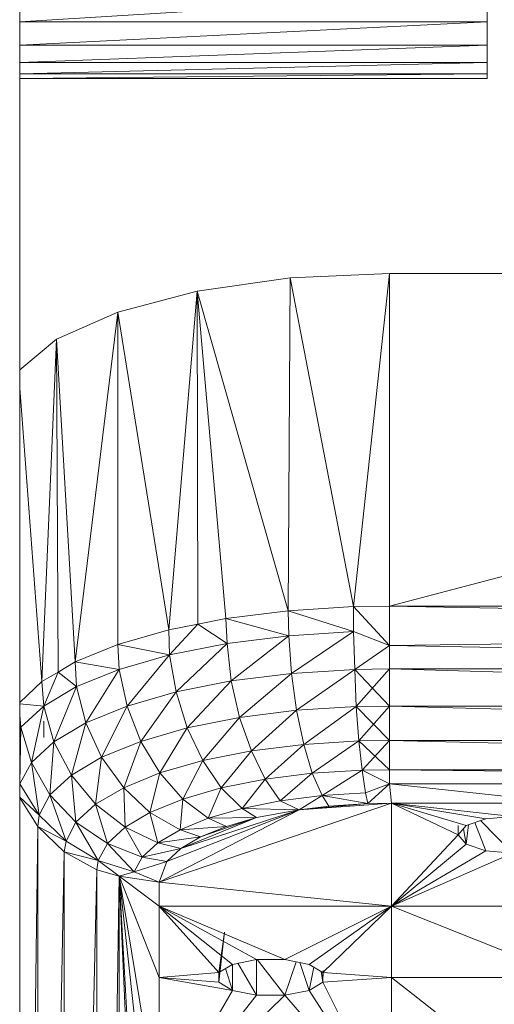
# Model space of a CAD drawing. Units: inches. Extents: x 11 to 6731, y 5 to 4757.
# Drawn here: x 3187 to 3221, y 2541 to 2611 of the extents above; entities that cross this region are included whole.
import ezdxf

# ---------------------------------------------------------------- set-up
doc = ezdxf.new("R2010")
doc.units = ezdxf.units.IN
doc.header["$MEASUREMENT"] = 0

# ---------------------------------------------------------------- blocks, each defined once
blk = doc.blocks.new('68_DWG-537347-North')
at = {"lineweight": 9}
for p, q in [((-260.721, 483.735), (-260.721, 332.004)), ((-227.514, 458.829), (-260.721, 456.776)), ((-227.514, 458.829), (-227.514, 456.776)), ((-227.514, 456.776), (-260.721, 455.12)), ((-227.514, 456.776), (-260.721, 456.776)), ((-227.514, 456.776), (-227.514, 455.12)), ((-227.514, 455.876), (-227.514, 455.765)), ((-227.514, 455.12), (-260.721, 453.885)), ((-227.514, 455.12), (-260.721, 455.12)), ((-227.514, 455.12), (-227.514, 453.885)), ((-227.514, 453.885), (-260.721, 453.09)), ((-227.514, 453.885), (-260.721, 453.885)), ((-227.514, 453.885), (-227.514, 453.09)), ((-227.514, 453.09), (-260.721, 452.747)), ((-227.514, 453.09), (-260.721, 453.09)), ((-227.514, 452.747), (-227.514, 453.09)), ((-227.514, 452.747), (-260.721, 452.747)), ((-227.514, 452.747), (-227.514, 452.861)), ((-241.513, 438.59), (-234.443, 438.908)), ((-234.443, 438.908), (-237.001, 415.261)), ((-234.443, 438.908), (-221.793, 438.908)), ((-234.443, 438.908), (-234.443, 415.303)), ((-248.117, 437.657), (-241.513, 438.59)), ((-241.513, 438.59), (-241.652, 414.972)), ((-241.513, 438.59), (-237.001, 415.261)), ((-253.745, 436.173), (-248.117, 437.657)), ((-248.117, 437.657), (-250.117, 413.604)), ((-248.117, 437.657), (-248.071, 414.021)), ((-248.117, 437.657), (-246.071, 414.414)), ((-248.117, 437.657), (-241.652, 414.972)), ((-258.116, 434.239), (-253.745, 436.173)), ((-253.745, 436.173), (-256.768, 411.334)), ((-253.745, 436.173), (-250.117, 413.604)), ((-253.745, 436.173), (-253.745, 412.567)), ((-260.721, 432.064), (-258.116, 434.239)), ((-258.116, 434.239), (-259.14, 409.94)), ((-258.116, 434.239), (-257.977, 410.616)), ((-258.116, 434.239), (-256.768, 411.334)), ((-260.721, 430.762), (-259.14, 409.94)), ((-221.793, 418.638), (-234.443, 415.303)), ((-241.652, 414.972), (-237.001, 415.261)), ((-234.443, 415.303), (-237.001, 415.261)), ((-237.001, 415.261), (-234.443, 412.514)), ((-237.001, 415.261), (-237.001, 413.489)), ((-234.443, 415.303), (-221.793, 415.303)), ((-234.443, 415.303), (-234.443, 412.514)), ((-234.443, 415.303), (-221.793, 415.052)), ((-246.071, 414.414), (-241.652, 414.972)), ((-241.652, 414.972), (-237.001, 413.489)), ((-241.652, 414.972), (-241.606, 413.201)), ((-248.071, 414.021), (-250.117, 413.604)), ((-248.071, 414.021), (-250.07, 411.842)), ((-248.071, 414.021), (-246.071, 414.414)), ((-248.071, 414.021), (-245.978, 412.647)), ((-246.071, 414.414), (-245.978, 412.647)), ((-246.071, 414.414), (-241.606, 413.201)), ((-250.117, 413.604), (-253.745, 412.567)), ((-250.117, 413.604), (-250.07, 411.842)), ((-245.978, 412.647), (-241.606, 413.201)), ((-241.606, 413.201), (-245.699, 409.987)), ((-237.001, 413.489), (-241.606, 413.201)), ((-241.606, 413.201), (-241.42, 410.526)), ((-237.001, 413.489), (-241.42, 410.526)), ((-236.908, 410.806), (-237.001, 413.489)), ((-234.443, 412.514), (-237.001, 413.489)), ((-256.768, 411.334), (-253.745, 412.567)), ((-253.745, 412.567), (-253.652, 410.811)), ((-253.745, 412.567), (-250.07, 411.842)), ((-250.07, 411.842), (-245.978, 412.647)), ((-245.978, 412.647), (-249.605, 409.205)), ((-245.978, 412.647), (-245.699, 409.987)), ((-236.908, 410.806), (-234.443, 412.514)), ((-234.443, 412.514), (-221.468, 412.662)), ((-234.443, 410.846), (-234.443, 412.514)), ((-234.443, 412.514), (-221.468, 412.273)), ((-253.652, 410.811), (-250.07, 411.842)), ((-250.07, 411.842), (-253.094, 408.204)), ((-250.07, 411.842), (-249.605, 409.205)), ((-257.977, 410.616), (-256.768, 411.334)), ((-256.768, 411.334), (-256.675, 409.584)), ((-256.768, 411.334), (-253.652, 410.811)), ((-259.14, 409.94), (-257.977, 410.616)), ((-257.977, 410.616), (-259, 408.198)), ((-257.977, 410.616), (-256.675, 409.584)), ((-256.675, 409.584), (-253.652, 410.811)), ((-253.652, 410.811), (-256.024, 407.012)), ((-253.652, 410.811), (-253.094, 408.204)), ((-241.42, 410.526), (-245.699, 409.987)), ((-241.42, 410.526), (-245.094, 407.391)), ((-236.908, 410.806), (-241.42, 410.526)), ((-241.42, 410.526), (-241.048, 407.902)), ((-236.908, 410.806), (-241.048, 407.902)), ((-234.443, 410.846), (-236.908, 410.806)), ((-234.443, 410.846), (-236.908, 410.806)), ((-234.443, 408.205), (-236.908, 410.806)), ((-236.815, 408.167), (-236.908, 410.806)), ((-236.815, 408.167), (-234.443, 410.846)), ((-234.443, 408.205), (-234.443, 410.846)), ((-234.443, 408.205), (-234.443, 410.846)), ((-234.443, 410.846), (-221.468, 410.846)), ((-234.443, 410.846), (-221.468, 410.463)), ((-260.721, 408.467), (-259.14, 409.94)), ((-259.14, 409.94), (-259, 408.198)), ((-259, 408.198), (-256.675, 409.584)), ((-256.675, 409.584), (-258.303, 405.666)), ((-256.675, 409.584), (-256.024, 407.012)), ((-245.699, 409.987), (-249.605, 409.205)), ((-245.699, 409.987), (-248.815, 406.65)), ((-245.699, 409.987), (-245.094, 407.391)), ((-249.605, 409.205), (-253.094, 408.204)), ((-249.605, 409.205), (-252.117, 405.701)), ((-249.605, 409.205), (-248.815, 406.65)), ((-260.721, 408.371), (-259, 408.198)), ((-260.628, 406.695), (-259, 408.198)), ((-259, 408.198), (-259.884, 404.205)), ((-259, 408.198), (-258.303, 405.666)), ((-253.094, 408.204), (-256.024, 407.012)), ((-253.094, 408.204), (-254.907, 404.571)), ((-253.094, 408.204), (-252.117, 405.701)), ((-236.815, 408.167), (-241.048, 407.902)), ((-236.815, 408.167), (-240.536, 405.488)), ((-234.443, 408.205), (-236.815, 408.167)), ((-234.443, 408.205), (-236.815, 408.167)), ((-234.443, 405.768), (-236.815, 408.167)), ((-236.629, 405.733), (-236.815, 408.167)), ((-236.629, 405.733), (-234.443, 408.205)), ((-234.443, 405.768), (-234.443, 408.205)), ((-234.443, 405.768), (-234.443, 408.205)), ((-234.443, 408.205), (-221.468, 408.205)), ((-234.443, 408.205), (-221.468, 407.852)), ((-260.721, 407.537), (-260.628, 406.695)), ((-241.048, 407.902), (-245.094, 407.391)), ((-241.048, 407.902), (-244.257, 405.016)), ((-241.048, 407.902), (-240.536, 405.488)), ((-259, 407.127), (-259, 405.964)), ((-256.024, 407.012), (-258.303, 405.666)), ((-256.024, 407.012), (-257.047, 403.295)), ((-256.024, 407.012), (-254.907, 404.571)), ((-245.094, 407.391), (-248.815, 406.65)), ((-245.094, 407.391), (-247.698, 404.331)), ((-245.094, 407.391), (-244.257, 405.016)), ((-260.721, 402.673), (-260.628, 406.695)), ((-260.628, 406.695), (-259.884, 404.205)), ((-248.815, 406.65), (-252.117, 405.701)), ((-248.815, 406.65), (-250.768, 403.454)), ((-248.815, 406.65), (-247.698, 404.331)), ((-258.303, 405.666), (-259.884, 404.205)), ((-258.303, 405.666), (-258.582, 401.911)), ((-258.303, 405.666), (-257.047, 403.295)), ((-252.117, 405.701), (-254.907, 404.571)), ((-252.117, 405.701), (-253.326, 402.41)), ((-252.117, 405.701), (-250.768, 403.454)), ((-240.536, 405.488), (-244.257, 405.016)), ((-240.536, 405.488), (-243.28, 403.005)), ((-236.629, 405.733), (-240.536, 405.488)), ((-240.536, 405.488), (-239.932, 403.43)), ((-236.629, 405.733), (-239.932, 403.43)), ((-234.443, 405.768), (-236.629, 405.733)), ((-234.443, 405.768), (-236.629, 405.733)), ((-234.443, 403.682), (-236.629, 405.733)), ((-236.397, 403.65), (-236.629, 405.733)), ((-236.397, 403.65), (-234.443, 405.768)), ((-234.443, 403.682), (-234.443, 405.768)), ((-234.443, 403.682), (-234.443, 405.768)), ((-234.443, 405.768), (-221.468, 405.768)), ((-234.443, 405.768), (-221.468, 405.465)), ((-244.257, 405.016), (-247.698, 404.331)), ((-244.257, 405.016), (-246.396, 402.389)), ((-244.257, 405.016), (-243.28, 403.005)), ((-260.721, 402.673), (-259.884, 404.205)), ((-259.326, 400.46), (-259.884, 404.205)), ((-259.884, 404.205), (-258.582, 401.911)), ((-254.907, 404.571), (-257.047, 403.295)), ((-254.907, 404.571), (-255.326, 401.232)), ((-254.907, 404.571), (-253.326, 402.41)), ((-247.698, 404.331), (-250.768, 403.454)), ((-247.698, 404.331), (-249.14, 401.6)), ((-247.698, 404.331), (-246.396, 402.389)), ((-257.047, 403.295), (-258.582, 401.911)), ((-257.047, 403.295), (-255.326, 401.232)), ((-257.047, 403.295), (-256.721, 399.953)), ((-250.768, 403.454), (-253.326, 402.41)), ((-250.768, 403.454), (-251.466, 400.66)), ((-250.768, 403.454), (-249.14, 401.6)), ((-239.932, 403.43), (-243.28, 403.005)), ((-242.21, 401.482), (-239.932, 403.43)), ((-236.397, 403.65), (-239.932, 403.43)), ((-239.234, 401.854), (-239.932, 403.43)), ((-236.397, 403.65), (-239.234, 401.854)), ((-234.443, 403.682), (-236.397, 403.65)), ((-234.443, 402.683), (-236.397, 403.65)), ((-236.397, 403.65), (-236.164, 402.047)), ((-234.443, 402.683), (-234.443, 403.682)), ((-234.443, 403.682), (-221.468, 403.682)), ((-234.443, 403.682), (-221.468, 403.537)), ((-260.721, 402.673), (-259.326, 400.46)), ((-243.28, 403.005), (-246.396, 402.389)), ((-244.908, 400.942), (-243.28, 403.005)), ((-242.21, 401.482), (-243.28, 403.005)), ((-234.443, 402.683), (-236.164, 402.047)), ((-234.443, 402.683), (-235.978, 401.279)), ((-234.443, 402.683), (-221.468, 402.683)), ((-234.443, 402.683), (-234.304, 401.304)), ((-234.443, 402.683), (-221.607, 401.304)), ((-259.326, 400.46), (-258.582, 401.911)), ((-257.419, 398.612), (-258.582, 401.911)), ((-258.582, 401.911), (-256.721, 399.953)), ((-253.326, 402.41), (-255.326, 401.232)), ((-253.326, 402.41), (-251.466, 400.66)), ((-253.326, 402.41), (-253.233, 399.599)), ((-246.396, 402.389), (-249.14, 401.6)), ((-247.326, 400.25), (-246.396, 402.389)), ((-244.908, 400.942), (-246.396, 402.389)), ((-236.164, 402.047), (-239.234, 401.854)), ((-235.978, 401.279), (-236.164, 402.047)), ((-260.721, 401.739), (-259.326, 400.46)), ((-259.419, 399.655), (-260.721, 401.68)), ((-255.326, 401.232), (-256.721, 399.953)), ((-255.326, 401.232), (-253.233, 399.599)), ((-255.326, 401.232), (-254.489, 398.448)), ((-249.14, 401.6), (-251.466, 400.66)), ((-250.815, 395.7), (-234.304, 401.304)), ((-249.326, 399.427), (-249.14, 401.6)), ((-247.326, 400.25), (-249.14, 401.6)), ((-242.21, 401.482), (-244.908, 400.942)), ((-239.234, 401.854), (-242.21, 401.482)), ((-240.862, 400.837), (-242.21, 401.482)), ((-239.234, 401.854), (-240.862, 400.837)), ((-240.862, 400.837), (-234.304, 401.304)), ((-235.978, 401.279), (-240.862, 400.837)), ((-235.978, 401.279), (-239.234, 401.854)), ((-239.234, 401.854), (-238.769, 401.105)), ((-235.978, 401.279), (-238.769, 401.105)), ((-235.978, 401.279), (-234.304, 401.304)), ((-234.304, 401.304), (-221.607, 401.304)), ((-234.304, 401.304), (-229.56, 399.062)), ((-234.304, 401.304), (-229.002, 399.716)), ((-234.304, 401.304), (-227.607, 400.195)), ((-234.304, 401.304), (-225.7, 400.37)), ((-234.304, 401.304), (-234.304, 394.004)), ((-251.466, 400.66), (-253.233, 399.599)), ((-249.326, 399.427), (-251.466, 400.66)), ((-250.908, 398.498), (-251.466, 400.66)), ((-250.815, 395.7), (-240.862, 400.837)), ((-240.862, 400.837), (-250.256, 397.179)), ((-240.862, 400.837), (-249.28, 398.086)), ((-244.908, 400.942), (-247.326, 400.25)), ((-240.862, 400.837), (-244.908, 400.942)), ((-244.908, 400.942), (-243.885, 400.285)), ((-240.862, 400.837), (-243.885, 400.285)), ((-238.769, 401.105), (-240.862, 400.837)), ((-259.419, 399.655), (-259.326, 400.46)), ((-259.326, 400.46), (-257.419, 398.612)), ((-257.419, 398.612), (-256.721, 399.953)), ((-255.14, 397.241), (-256.721, 399.953)), ((-256.721, 399.953), (-254.489, 398.448)), ((-247.326, 400.25), (-249.326, 399.427)), ((-243.885, 400.285), (-249.28, 398.086)), ((-243.885, 400.285), (-247.885, 398.922)), ((-243.885, 400.285), (-247.326, 400.25)), ((-247.326, 400.25), (-246.024, 399.663)), ((-243.885, 400.285), (-246.024, 399.663)), ((-229.002, 399.716), (-227.607, 400.195)), ((-228.846, 399.77), (-229.002, 398.409)), ((-228.375, 399.931), (-227.607, 397.93)), ((-227.97, 400.07), (-225.7, 397.755)), ((-227.607, 400.195), (-225.7, 400.37)), ((-259.948, 362.186), (-259.419, 399.655)), ((-259.419, 362.186), (-259.419, 399.655)), ((-257.558, 397.868), (-259.419, 399.655)), ((-259.419, 399.655), (-257.419, 398.612)), ((-253.233, 399.599), (-254.489, 398.448)), ((-250.908, 398.498), (-253.233, 399.599)), ((-252.024, 397.489), (-253.233, 399.599)), ((-249.326, 399.427), (-250.908, 398.498)), ((-246.024, 399.663), (-249.326, 399.427)), ((-249.326, 399.427), (-247.885, 398.922)), ((-246.024, 399.663), (-247.885, 398.922)), ((-229.56, 399.723), (-229.56, 399.062)), ((-229.56, 399.062), (-229.002, 399.716)), ((-229.19, 399.495), (-229.002, 398.409)), ((-257.558, 397.868), (-257.419, 398.612)), ((-257.419, 398.612), (-255.14, 397.241)), ((-255.14, 397.241), (-254.489, 398.448)), ((-252.582, 396.432), (-254.489, 398.448)), ((-252.024, 397.489), (-254.489, 398.448)), ((-250.908, 398.498), (-252.024, 397.489)), ((-247.885, 398.922), (-250.908, 398.498)), ((-250.908, 398.498), (-249.28, 398.086)), ((-247.885, 398.922), (-249.28, 398.086)), ((-229.56, 399.062), (-234.304, 394.004)), ((-229.002, 398.409), (-234.304, 394.004)), ((-229.002, 398.409), (-229.56, 399.062)), ((-229.002, 398.409), (-227.607, 397.93)), ((-258.228, 362.186), (-257.558, 397.868)), ((-257.558, 362.186), (-257.558, 397.868)), ((-255.233, 396.572), (-257.558, 397.868)), ((-257.558, 397.868), (-255.14, 397.241)), ((-249.28, 398.086), (-252.024, 397.489)), ((-249.28, 398.086), (-250.256, 397.179)), ((-227.607, 397.93), (-234.304, 394.004)), ((-225.7, 397.755), (-234.304, 394.004)), ((-225.7, 397.755), (-227.607, 397.93)), ((-255.233, 396.572), (-255.14, 397.241)), ((-253.652, 396.12), (-255.14, 397.241)), ((-255.14, 397.241), (-252.582, 396.432)), ((-252.582, 396.432), (-252.024, 397.489)), ((-252.582, 396.432), (-250.256, 397.179)), ((-252.024, 397.489), (-250.256, 397.179)), ((-250.815, 395.7), (-250.256, 397.179)), ((-256.036, 362.186), (-255.233, 396.572)), ((-255.233, 362.186), (-255.233, 396.572)), ((-253.652, 396.12), (-255.233, 396.572)), ((-253.652, 396.12), (-252.582, 396.432)), ((-250.815, 395.7), (-252.582, 396.432)), ((-254.186, 362.186), (-253.652, 396.12)), ((-253.652, 362.186), (-253.652, 396.12)), ((-252.101, 361.6), (-253.652, 396.12)), ((-253.652, 396.12), (-251.723, 361.545)), ((-253.652, 396.12), (-250.815, 369.925)), ((-253.652, 396.12), (-250.815, 378.969)), ((-253.652, 396.12), (-250.815, 395.7)), ((-253.652, 396.12), (-250.815, 394.004)), ((-253.652, 396.12), (-250.815, 388.947)), ((-250.815, 395.7), (-250.815, 394.004)), ((-250.815, 395.7), (-234.304, 394.004)), ((-250.815, 394.004), (-250.815, 388.947)), ((-250.815, 394.004), (-246.582, 389.285)), ((-250.815, 394.004), (-245.606, 389.871)), ((-250.815, 394.004), (-243.885, 390.209)), ((-250.815, 394.004), (-241.885, 390.209)), ((-250.815, 394.004), (-234.304, 394.004)), ((-241.885, 390.209), (-234.304, 394.004)), ((-240.164, 389.871), (-234.304, 394.004)), ((-239.187, 389.285), (-234.304, 394.004)), ((-234.304, 394.004), (-234.304, 388.947)), ((-234.304, 394.004), (-221.607, 388.947)), ((-234.304, 394.004), (-221.607, 394.004)), ((-246.164, 392.166), (-246.582, 388.608)), ((-246.164, 392.166), (-246.582, 389.285)), ((-245.606, 389.871), (-243.885, 390.209)), ((-243.885, 390.209), (-241.885, 390.209)), ((-243.885, 390.209), (-243.885, 387.684)), ((-243.854, 390.209), (-241.885, 387.684)), ((-241.885, 390.209), (-240.164, 389.871)), ((-241.069, 390.049), (-241.885, 387.684)), ((-240.828, 390.002), (-240.164, 388.022)), ((-250.815, 388.947), (-246.582, 389.285)), ((-246.582, 389.285), (-245.606, 389.871)), ((-246.582, 388.608), (-246.582, 389.285)), ((-246.089, 389.581), (-245.606, 388.022)), ((-245.606, 389.871), (-245.606, 388.022)), ((-245.225, 389.946), (-243.885, 387.684)), ((-240.164, 389.871), (-239.187, 389.285)), ((-239.815, 389.661), (-240.164, 388.022)), ((-239.312, 389.359), (-239.187, 388.608)), ((-239.161, 389.43), (-239.187, 388.608)), ((-239.187, 389.285), (-239.187, 388.608)), ((-239.187, 389.285), (-234.304, 388.947)), ((-250.815, 378.969), (-250.815, 388.947)), ((-250.815, 388.947), (-245.606, 388.022)), ((-250.815, 388.947), (-246.582, 388.608)), ((-246.582, 388.982), (-246.582, 388.608)), ((-245.606, 388.022), (-246.582, 388.608)), ((-239.187, 388.608), (-240.164, 388.022)), ((-239.187, 388.608), (-234.304, 388.947)), ((-239.187, 388.608), (-234.304, 378.969)), ((-234.304, 378.969), (-234.304, 388.947)), ((-234.304, 388.947), (-221.607, 388.947)), ((-234.304, 388.947), (-221.607, 378.969)), ((-250.815, 378.969), (-245.606, 388.022)), ((-243.885, 387.684), (-245.606, 388.022)), ((-241.885, 387.684), (-240.164, 388.022)), ((-240.164, 388.022), (-234.304, 378.969)), ((-250.815, 378.969), (-241.885, 387.684)), ((-250.815, 378.969), (-243.885, 387.684)), ((-241.885, 387.684), (-243.885, 387.684)), ((-241.885, 387.684), (-234.304, 378.969))]:
    blk.add_line(p, q, dxfattribs=at)

msp = doc.modelspace()

# ---------------------------------------------------------------- block references
at = {"lineweight": 9}
msp.add_blockref('68_DWG-537347-North', (3447.96, 2154.075), dxfattribs=at)

doc.saveas('drawing.dxf')
